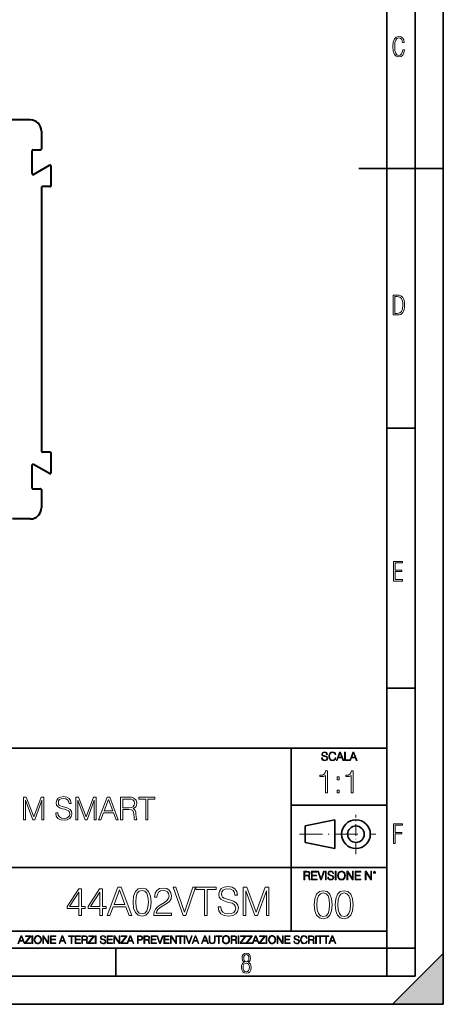
# Model space of a CAD drawing. Extents: x 0 to 420, y 0 to 297.
# Drawn here: x 345 to 420, y 0 to 175 of the extents above; entities that cross this region are included whole.
import ezdxf

# ---------------------------------------------------------------- set-up
doc = ezdxf.new("R2010")
doc.units = 0
doc.linetypes.add('DASHDOT', pattern=[18.5, 12, -3, 0.5, -3])

msp = doc.modelspace()

# ---------------------------------------------------------------- linework, layer by layer
at = {"color": 7, "lineweight": 35}
for p, q in [((420, 0), (420, 297)), ((420, 0), (420, 297)), ((415, 4.99976), (415, 292)), ((410, 9.99976), (410, 287)), ((405, 148.5), (420, 148.5)), ((410, 102.333), (415, 102.333)), ((410, 56.166401), (415, 56.166401)), ((234.999802, 45.500252), (410, 45.500252)), ((393, 13.00025), (393, 45.500252)), ((393, 35.384029), (410, 35.384029)), ((395.458008, 31.689131), (400.769989, 32.769131)), ((395.458008, 28.75433), (395.458008, 31.689131)), ((400.769989, 27.67433), (400.769989, 32.769131)), ((395.458008, 28.75433), (400.769989, 27.67433)), ((254.999802, 24.300249), (410, 24.300249)), ((234.999802, 13.00025), (410, 13.00025)), ((25.000401, 9.99976), (410, 9.99976)), ((234.999802, 10.00025), (410, 10.00025)), ((361.875, 4.99976), (361.875, 9.99976)), ((410, 9.99976), (415, 9.99976)), ((410, 4.99976), (410, 9.99976)), ((411, 0), (420, 9)), ((420, 0), (420, 9)), ((267.5, 4.99976), (415, 4.99976)), ((0, 0), (420, 0)), ((0, 0), (420, 0)), ((411, 0), (420, 0))]:
    msp.add_line(p, q, dxfattribs=at)
at = {"color": 7, "lineweight": 40}
for p, q in [((346.696716, 157.122223), (343.446686, 157.122223)), ((348.696716, 155.122223), (348.696716, 151.972183)), ((346.996704, 151.572235), (346.996704, 147.618576)), ((347.196686, 151.772217), (348.496735, 151.772217)), ((347.296661, 147.445389), (350.096771, 149.062027)), ((350.396729, 145.472183), (350.396729, 148.888855)), ((350.196747, 145.272217), (348.896698, 145.272217)), ((348.696716, 145.072235), (348.696716, 98.272186)), ((350.196747, 98.072212), (348.896698, 98.072212)), ((350.396729, 94.455582), (350.396729, 97.872246)), ((346.996704, 95.725861), (346.996704, 91.772186)), ((350.096771, 94.282402), (347.296661, 95.899033)), ((347.196686, 91.572212), (348.496735, 91.572212)), ((348.696716, 91.372246), (348.696716, 88.222214)), ((346.696716, 86.222214), (343.546692, 86.222214))]:
    msp.add_line(p, q, dxfattribs=at)
at = {"color": 7, "linetype": 'DASHDOT', "lineweight": 18, "ltscale": 0.173997}
msp.add_line((404.497986, 26.70113), (404.497986, 33.66103), dxfattribs=at)
at = {"color": 7, "linetype": 'DASHDOT', "lineweight": 18, "ltscale": 0.338425}
msp.add_line((394.484009, 30.221729), (408.020996, 30.221729), dxfattribs=at)
at = {"color": 7, "lineweight": 18}
for points in [[(413.098236, 169.552216), (412.802246, 169.552216), (412.727081, 169.129395), (412.586151, 168.82402), (412.374725, 168.640808), (412.106934, 168.579727), (411.778076, 168.673691), (411.552582, 168.964966), (411.421051, 169.448853), (411.378754, 170.130066), (411.421051, 170.80658), (411.552582, 171.290466), (411.778076, 171.581741), (412.106934, 171.680405), (412.370026, 171.624023), (412.576752, 171.468994), (412.712982, 171.210602), (412.774048, 170.862946), (413.074738, 170.862946), (412.994873, 171.323349), (412.802246, 171.661606), (412.496887, 171.873016), (412.106934, 171.948181), (411.637146, 171.835434), (411.317688, 171.497177), (411.129761, 170.928726), (411.073395, 170.130066), (411.129761, 169.322006), (411.317688, 168.753555), (411.637146, 168.415298), (412.106934, 168.307251), (412.501587, 168.382416), (412.802246, 168.61731), (412.999573, 169.007248)], [(411.109863, 122.479729), (411.838043, 122.479729), (412.166901, 122.49852), (412.439392, 122.573685), (412.660187, 122.695839), (412.834015, 122.879059), (412.960876, 123.118652), (413.05014, 123.419327), (413.101807, 123.790466), (413.120605, 124.232079), (413.101807, 124.668991), (413.05014, 125.040131), (412.965576, 125.340805), (412.834015, 125.580399), (412.660187, 125.758926), (412.439392, 125.881073), (412.162201, 125.956238), (411.838043, 125.979729), (411.109863, 125.979729)], [(411.401154, 122.742813), (411.401154, 125.721336), (411.819275, 125.721336), (412.307861, 125.641472), (412.608521, 125.387779), (412.75885, 124.927383), (412.791748, 124.607918), (412.805847, 124.227379), (412.75885, 123.527382), (412.608521, 123.066978), (412.307861, 122.817986), (411.819275, 122.742813)], [(411.14386, 75.172127), (412.75058, 75.172127), (412.75058, 75.444611), (411.43515, 75.444611), (411.43515, 76.868103), (412.619019, 76.868103), (412.619019, 77.135887), (411.43515, 77.135887), (411.43515, 78.399643), (412.75058, 78.399643), (412.75058, 78.672127), (411.14386, 78.672127)], [(398.408203, 43.764439), (398.408203, 43.754005), (398.443665, 43.545383), (398.552155, 43.393089), (398.727417, 43.301292), (398.967316, 43.267914), (399.18219, 43.29921), (399.34494, 43.384743), (399.447144, 43.520348), (399.484711, 43.701851), (399.455505, 43.862492), (399.369965, 43.98349), (399.223938, 44.0732), (399.013214, 44.142044), (398.837982, 44.185856), (398.723236, 44.223408), (398.646027, 44.275562), (398.600159, 44.346497), (398.585541, 44.442463), (398.606415, 44.561378), (398.673157, 44.651085), (398.781647, 44.705326), (398.929779, 44.726189), (399.084137, 44.703239), (399.200989, 44.638569), (399.271912, 44.534256), (399.299042, 44.392391), (399.440887, 44.392391), (399.403351, 44.584328), (399.303192, 44.728275), (399.146729, 44.817986), (398.936035, 44.849277), (398.729492, 44.817986), (398.575104, 44.736622), (398.477051, 44.60936), (398.443665, 44.446636), (398.468719, 44.288082), (398.543823, 44.177509), (398.671082, 44.098236), (398.85257, 44.039822), (398.994446, 44.004353), (399.150909, 43.954285), (399.259399, 43.893784), (399.321991, 43.808247), (399.342834, 43.687248), (399.31781, 43.564159), (399.244781, 43.47028), (399.12796, 43.409779), (398.969421, 43.391003), (398.789978, 43.416039), (398.658569, 43.489056), (398.577209, 43.605885), (398.550079, 43.764439)], [(400.796936, 43.799904), (400.755219, 43.626747), (400.661346, 43.497398), (400.521576, 43.418121), (400.342133, 43.391003), (400.125183, 43.434814), (399.962463, 43.564159), (399.858154, 43.776955), (399.822662, 44.064854), (399.858154, 44.348583), (399.960358, 44.555119), (400.121002, 44.682381), (400.337982, 44.726189), (400.509033, 44.701157), (400.644653, 44.630222), (400.738525, 44.517567), (400.782349, 44.371529), (400.917938, 44.371529), (400.867889, 44.567635), (400.748962, 44.717846), (400.56955, 44.813812), (400.337982, 44.849277), (400.066772, 44.795036), (399.954102, 44.730362), (399.858154, 44.640656), (399.726715, 44.394478), (399.691254, 44.23801), (399.680817, 44.062767), (399.691254, 43.883354), (399.726715, 43.726887), (399.856049, 43.476536), (400.062592, 43.320068), (400.333801, 43.267914), (400.57373, 43.305466), (400.757294, 43.407692), (400.878296, 43.574589), (400.932556, 43.799904)], [(401.020172, 43.309639), (401.164124, 43.309639), (401.335205, 43.768608), (402.011139, 43.768608), (402.180115, 43.309639), (402.324066, 43.309639), (401.754517, 44.809639), (401.589722, 44.809639)], [(401.381104, 43.891697), (401.671082, 44.663601), (401.963135, 43.891697)], [(402.482605, 43.309639), (403.390137, 43.309639), (403.390137, 43.432728), (402.6203, 43.432728), (402.6203, 44.809639), (402.482605, 44.809639)], [(403.390137, 43.309639), (403.534088, 43.309639), (403.705139, 43.768608), (404.381104, 43.768608), (404.550079, 43.309639), (404.694031, 43.309639), (404.124481, 44.809639), (403.959656, 44.809639)], [(403.751038, 43.891697), (404.041046, 44.663601), (404.333099, 43.891697)], [(399.073181, 37.566906), (399.440369, 37.566906), (399.440369, 41.455639), (399.117706, 41.455639), (399.034241, 41.105152), (398.850647, 40.865932), (398.544678, 40.726849), (398.132996, 40.687908), (398.110748, 40.687908), (398.110748, 40.448685), (398.166382, 40.448685), (398.711578, 40.498756), (399.073181, 40.665653)], [(401.176117, 39.903484), (401.543274, 39.903484), (401.543274, 40.398617), (401.176117, 40.398617)], [(403.640656, 37.566906), (404.007812, 37.566906), (404.007812, 41.455639), (403.68515, 41.455639), (403.601685, 41.105152), (403.418121, 40.865932), (403.112122, 40.726849), (402.700439, 40.687908), (402.678192, 40.687908), (402.678192, 40.448685), (402.733826, 40.448685), (403.279022, 40.498756), (403.640656, 40.665653)], [(345.474915, 32.797928), (345.842072, 32.797928), (345.842072, 36.286106), (347.14389, 32.797928), (347.483246, 32.797928), (348.757233, 36.286106), (348.757233, 32.797928), (349.12442, 32.797928), (349.12442, 36.797928), (348.607025, 36.797928), (347.310791, 33.276371), (345.99231, 36.797928), (345.474915, 36.797928)], [(351.210663, 34.010723), (351.210663, 33.982906), (351.305237, 33.426579), (351.594513, 33.020458), (352.061829, 32.775673), (352.701599, 32.686661), (353.274628, 32.770111), (353.708557, 32.998207), (353.981171, 33.359818), (354.081299, 33.843826), (354.003418, 34.272198), (353.77533, 34.594868), (353.385895, 34.834091), (352.824005, 35.017677), (352.356689, 35.134506), (352.05072, 35.234646), (351.844879, 35.373726), (351.722473, 35.562878), (351.683533, 35.81879), (351.739166, 36.135899), (351.917175, 36.375118), (352.206482, 36.519764), (352.601471, 36.575397), (353.013153, 36.514202), (353.324707, 36.34174), (353.513855, 36.063576), (353.586182, 35.685272), (353.964478, 35.685272), (353.864349, 36.197094), (353.59729, 36.580959), (353.180054, 36.820183), (352.618164, 36.903629), (352.067383, 36.820183), (351.655701, 36.603214), (351.394226, 36.263851), (351.305237, 35.829918), (351.371979, 35.407108), (351.572266, 35.112255), (351.911621, 34.900848), (352.39563, 34.745075), (352.773926, 34.650501), (353.191193, 34.516983), (353.480469, 34.355648), (353.647369, 34.127552), (353.703003, 33.804882), (353.63623, 33.476646), (353.441528, 33.226299), (353.129974, 33.064964), (352.707184, 33.014896), (352.228729, 33.081654), (351.878235, 33.276371), (351.661285, 33.587914), (351.588959, 34.010723)], [(354.771149, 32.797928), (355.138336, 32.797928), (355.138336, 36.286106), (356.440125, 32.797928), (356.77951, 32.797928), (358.053497, 36.286106), (358.053497, 32.797928), (358.420654, 32.797928), (358.420654, 36.797928), (357.90329, 36.797928), (356.607025, 33.276371), (355.288544, 36.797928), (354.771149, 36.797928)], [(358.837921, 32.797928), (359.221771, 32.797928), (359.677979, 34.021851), (361.480469, 34.021851), (361.931091, 32.797928), (362.314972, 32.797928), (360.796204, 36.797928), (360.356689, 36.797928)], [(362.737762, 32.797928), (363.10495, 32.797928), (363.10495, 34.589306), (364.273254, 34.589306), (364.668243, 34.550362), (364.907471, 34.416843), (365.029846, 34.155369), (365.091034, 33.738121), (365.135559, 33.20961), (365.168945, 32.959263), (365.224548, 32.797928), (365.630676, 32.797928), (365.630676, 32.853561), (365.547241, 32.981518), (365.502716, 33.220737), (365.452667, 33.821571), (365.413727, 34.160931), (365.3414, 34.422405), (365.196747, 34.617123), (364.951965, 34.750641), (365.224548, 34.895287), (365.43042, 35.106689), (365.552795, 35.390419), (365.59729, 35.73534), (365.46936, 36.269417), (365.107727, 36.636593), (364.640411, 36.775673), (364.072968, 36.797928), (362.737762, 36.797928)], [(367.188416, 32.797928), (367.555573, 32.797928), (367.555573, 36.469696), (368.801758, 36.469696), (368.801758, 36.797928), (365.94223, 36.797928), (365.94223, 36.469696), (367.188416, 36.469696)], [(401.176117, 37.566906), (401.543274, 37.566906), (401.543274, 38.062038), (401.176117, 38.062038)], [(359.800354, 34.350082), (360.573669, 36.408497), (361.352509, 34.350082)], [(363.10495, 34.917538), (363.10495, 36.469696), (364.145294, 36.469696), (364.579224, 36.447441), (364.918579, 36.330612), (365.135559, 36.074699), (365.218994, 35.724213), (365.152252, 35.351475), (364.963074, 35.101128), (364.634857, 34.956482), (364.167542, 34.917538)], [(411.14386, 28.569124), (411.43515, 28.569124), (411.43515, 30.265097), (412.619019, 30.265097), (412.619019, 30.532883), (411.43515, 30.532883), (411.43515, 31.79664), (412.75058, 31.79664), (412.75058, 32.069122), (411.14386, 32.069122)], [(395.266907, 22.126818), (395.404602, 22.126818), (395.404602, 22.798584), (395.842712, 22.798584), (395.990814, 22.783981), (396.080536, 22.733912), (396.126434, 22.635859), (396.149384, 22.479391), (396.166077, 22.281199), (396.178589, 22.187319), (396.199463, 22.126818), (396.351746, 22.126818), (396.351746, 22.14768), (396.320465, 22.195663), (396.303772, 22.285372), (396.284973, 22.510685), (396.270386, 22.637943), (396.243256, 22.735996), (396.189026, 22.809015), (396.097229, 22.859085), (396.199463, 22.913326), (396.276642, 22.992603), (396.32254, 23.099001), (396.339233, 23.228348), (396.291229, 23.428625), (396.15564, 23.566317), (395.980408, 23.618473), (395.767609, 23.626818), (395.266907, 23.626818)], [(395.404602, 22.921671), (395.404602, 23.503731), (395.794708, 23.503731), (395.957458, 23.495384), (396.084717, 23.451574), (396.166077, 23.355608), (396.197357, 23.224174), (396.172333, 23.084398), (396.10141, 22.990517), (395.978302, 22.936275), (395.80307, 22.921671)], [(396.616699, 22.126818), (397.624359, 22.126818), (397.624359, 22.249905), (396.754395, 22.249905), (396.754395, 22.836136), (397.526306, 22.836136), (397.526306, 22.959225), (396.754395, 22.959225), (396.754395, 23.503731), (397.599304, 23.503731), (397.599304, 23.626818), (396.616699, 23.626818)], [(398.231445, 22.126818), (398.379547, 22.126818), (398.899017, 23.626818), (398.759247, 23.626818), (398.306549, 22.302061), (397.853821, 23.626818), (397.709869, 23.626818)], [(399.07428, 22.126818), (399.211975, 22.126818), (399.211975, 23.626818), (399.07428, 23.626818)], [(399.48526, 22.581615), (399.48526, 22.571184), (399.520721, 22.362562), (399.629211, 22.210266), (399.804443, 22.118473), (400.044373, 22.085093), (400.259247, 22.116386), (400.421967, 22.201921), (400.5242, 22.337526), (400.561768, 22.51903), (400.532562, 22.679668), (400.447021, 22.800671), (400.300964, 22.890379), (400.090271, 22.959225), (399.915039, 23.003035), (399.800293, 23.040586), (399.723083, 23.092743), (399.677185, 23.163673), (399.662598, 23.259642), (399.683441, 23.378555), (399.750214, 23.468264), (399.858704, 23.522507), (400.006836, 23.543369), (400.161194, 23.52042), (400.278046, 23.455748), (400.348969, 23.351435), (400.376099, 23.209572), (400.517944, 23.209572), (400.480408, 23.401505), (400.380249, 23.545454), (400.223785, 23.635162), (400.013092, 23.666456), (399.806549, 23.635162), (399.652161, 23.553799), (399.554108, 23.42654), (399.520721, 23.263813), (399.545776, 23.105261), (399.62088, 22.99469), (399.748138, 22.915413), (399.929626, 22.856998), (400.071503, 22.821533), (400.227966, 22.771463), (400.336456, 22.710962), (400.399017, 22.625427), (400.419891, 22.504425), (400.394867, 22.381338), (400.321838, 22.287458), (400.205017, 22.226957), (400.046448, 22.208181), (399.867035, 22.233215), (399.735596, 22.306234), (399.654236, 22.423063), (399.627136, 22.581615)], [(400.832977, 22.126818), (400.970673, 22.126818), (400.970673, 23.626818), (400.832977, 23.626818)], [(401.252289, 22.875774), (401.262726, 22.698444), (401.300293, 22.544064), (401.437988, 22.295803), (401.654938, 22.139336), (401.788452, 22.099697), (401.93866, 22.085093), (402.086792, 22.099697), (402.220306, 22.139336), (402.339233, 22.204008), (402.439362, 22.295803), (402.518646, 22.408459), (402.577057, 22.544064), (402.612518, 22.698444), (402.627136, 22.875774), (402.614624, 23.051018), (402.577057, 23.205399), (402.518646, 23.341003), (402.439362, 23.455748), (402.339233, 23.545454), (402.220306, 23.610128), (402.086792, 23.651852), (401.93866, 23.666456), (401.788452, 23.651852), (401.654938, 23.610128), (401.538116, 23.545454), (401.437988, 23.455748), (401.300293, 23.205399), (401.262726, 23.048931)], [(401.394165, 22.875774), (401.433807, 23.155329), (401.544373, 23.366039), (401.717529, 23.497471), (401.93866, 23.543369), (402.161896, 23.497471), (402.332977, 23.366039), (402.445618, 23.157415), (402.48526, 22.875774), (402.445618, 22.592047), (402.332977, 22.383425), (402.161896, 22.251991), (401.93866, 22.208181), (401.715454, 22.251991), (401.544373, 22.383425), (401.431702, 22.592047)], [(402.89624, 22.126818), (403.033936, 22.126818), (403.033936, 23.414022), (403.87677, 22.126818), (404.029083, 22.126818), (404.029083, 23.626818), (403.891388, 23.626818), (403.891388, 22.339613), (403.048553, 23.626818), (402.89624, 23.626818)], [(404.36496, 22.126818), (405.37262, 22.126818), (405.37262, 22.249905), (404.502655, 22.249905), (404.502655, 22.836136), (405.274567, 22.836136), (405.274567, 22.959225), (404.502655, 22.959225), (404.502655, 23.503731), (405.347565, 23.503731), (405.347565, 23.626818), (404.36496, 23.626818)], [(406.148682, 22.126818), (406.286377, 22.126818), (406.286377, 23.414022), (407.129211, 22.126818), (407.281494, 22.126818), (407.281494, 23.626818), (407.143829, 23.626818), (407.143829, 22.339613), (406.300964, 23.626818), (406.148682, 23.626818)], [(407.596527, 23.428625), (407.611145, 23.351435), (407.652863, 23.288849), (407.792633, 23.232519), (407.932404, 23.288849), (407.974121, 23.351435), (407.990814, 23.428625), (407.974121, 23.503731), (407.932404, 23.568403), (407.867737, 23.610128), (407.792633, 23.626818), (407.715454, 23.610128), (407.652863, 23.568403)], [(407.692505, 23.430712), (407.72171, 23.501644), (407.792633, 23.532938), (407.861481, 23.501644), (407.892761, 23.430712), (407.863556, 23.359779), (407.792633, 23.330572), (407.719604, 23.357695)], [(355.34848, 15.796427), (355.807434, 15.796427), (355.807434, 16.999487), (356.447235, 16.999487), (356.447235, 17.368053), (355.807434, 17.368053), (355.807434, 20.518263), (355.31369, 20.518263), (353.25528, 17.368053), (353.25528, 16.999487), (355.34848, 16.999487)], [(355.34848, 17.368053), (353.672546, 17.368053), (355.34848, 19.941072)], [(359.048065, 15.796427), (359.507019, 15.796427), (359.507019, 16.999487), (360.14679, 16.999487), (360.14679, 17.368053), (359.507019, 17.368053), (359.507019, 20.518263), (359.013275, 20.518263), (356.954865, 17.368053), (356.954865, 16.999487), (359.048065, 16.999487)], [(359.048065, 17.368053), (357.372131, 17.368053), (359.048065, 19.941072)], [(360.362366, 15.796427), (360.842224, 15.796427), (361.412445, 17.32633), (363.665588, 17.32633), (364.228851, 15.796427), (364.708679, 15.796427), (362.810211, 20.796427), (362.260864, 20.796427)], [(361.56543, 17.736622), (362.532074, 20.309639), (363.505646, 17.736622)], [(364.938171, 18.160822), (365.04248, 17.075981), (365.34848, 16.290169), (365.849182, 15.817289), (366.53067, 15.657345), (367.205231, 15.810335), (367.71286, 16.290169), (368.01886, 17.069027), (368.130127, 18.153868), (368.01886, 19.231754), (367.71286, 20.017567), (367.205231, 20.490446), (366.53067, 20.657345), (365.849182, 20.4974), (365.34848, 20.024521), (365.04248, 19.238708)], [(365.411072, 18.160822), (365.473633, 19.078764), (365.682281, 19.732449), (366.029968, 20.114925), (366.53067, 20.247053), (367.024414, 20.114925), (367.379059, 19.732449), (367.587708, 19.078764), (367.657227, 18.160822), (367.587708, 17.228971), (367.379059, 16.582241), (367.024414, 16.19281), (366.53067, 16.067636), (366.029968, 16.19281), (365.682281, 16.582241), (365.473633, 17.235926)], [(368.616913, 15.796427), (371.753204, 15.796427), (371.753204, 16.185856), (369.068909, 16.185856), (369.152374, 16.526608), (369.360992, 16.839542), (369.67392, 17.12466), (370.11203, 17.409779), (370.835266, 17.82007), (371.391602, 18.251225), (371.683655, 18.710196), (371.781006, 19.252617), (371.676697, 19.829807), (371.377686, 20.274868), (370.911743, 20.553032), (370.306763, 20.657345), (369.646118, 20.54608), (369.159332, 20.233145), (368.846375, 19.732449), (368.72818, 19.043993), (369.187134, 19.043993), (369.256683, 19.56555), (369.47226, 19.941072), (369.819946, 20.163603), (370.292847, 20.247053), (370.717041, 20.177511), (371.043884, 19.982796), (371.245544, 19.662909), (371.322052, 19.238708), (371.245544, 18.828415), (371.02301, 18.480711), (370.515381, 18.105188), (369.806061, 17.680988), (369.277527, 17.298513), (368.902008, 16.895176), (368.679474, 16.450113), (368.609955, 15.942463)], [(373.811615, 15.796427), (374.305359, 15.796427), (376.036926, 20.796427), (375.571014, 20.796427), (374.061951, 16.380571), (372.552917, 20.796427), (372.07309, 20.796427)], [(377.650269, 15.796427), (378.109253, 15.796427), (378.109253, 20.386135), (379.666962, 20.386135), (379.666962, 20.796427), (376.09256, 20.796427), (376.09256, 20.386135), (377.650269, 20.386135)], [(380.04248, 17.312422), (380.04248, 17.277651), (380.160706, 16.582241), (380.522339, 16.074591), (381.106476, 15.76861), (381.906189, 15.657345), (382.622467, 15.761656), (383.164886, 16.046774), (383.505646, 16.498791), (383.630798, 17.103798), (383.533447, 17.639263), (383.248322, 18.042603), (382.761536, 18.341629), (382.059174, 18.571114), (381.475037, 18.71715), (381.09256, 18.842323), (380.835266, 19.016176), (380.682281, 19.252617), (380.633606, 19.572504), (380.703125, 19.968887), (380.925659, 20.267914), (381.287262, 20.448721), (381.781006, 20.518263), (382.295624, 20.441767), (382.685059, 20.226191), (382.921478, 19.878485), (383.011902, 19.405605), (383.484772, 19.405605), (383.359589, 20.045383), (383.025818, 20.525217), (382.504242, 20.824244), (381.80188, 20.928555), (381.113434, 20.824244), (380.598816, 20.553032), (380.271973, 20.128834), (380.160706, 19.586412), (380.244171, 19.057901), (380.494507, 18.689333), (380.918701, 18.425077), (381.523712, 18.230362), (381.996582, 18.112143), (382.518158, 17.945244), (382.879761, 17.743576), (383.088379, 17.458458), (383.157928, 17.055119), (383.074493, 16.644827), (382.831085, 16.331892), (382.44165, 16.130224), (381.913147, 16.067636), (381.315094, 16.151087), (380.876984, 16.39448), (380.605774, 16.783909), (380.515381, 17.312422)], [(384.493103, 15.796427), (384.952087, 15.796427), (384.952087, 20.156649), (386.579346, 15.796427), (387.00354, 15.796427), (388.596039, 20.156649), (388.596039, 15.796427), (389.054993, 15.796427), (389.054993, 20.796427), (388.408264, 20.796427), (386.787964, 16.39448), (385.139832, 20.796427), (384.493103, 20.796427)], [(397.108978, 17.688559), (397.213287, 16.603718), (397.519287, 15.817904), (398.019989, 15.345026), (398.701477, 15.185081), (399.376038, 15.338072), (399.883667, 15.817904), (400.189667, 16.596764), (400.300934, 17.681604), (400.189667, 18.759491), (399.883667, 19.545303), (399.376038, 20.018183), (398.701477, 20.185081), (398.019989, 20.025137), (397.519287, 19.552258), (397.213287, 18.766445)], [(397.581879, 17.688559), (397.64444, 18.606501), (397.853088, 19.260185), (398.200775, 19.642662), (398.701477, 19.77479), (399.195221, 19.642662), (399.549866, 19.260185), (399.758514, 18.606501), (399.828033, 17.688559), (399.758514, 16.756708), (399.549866, 16.109978), (399.195221, 15.720548), (398.701477, 15.595373), (398.200775, 15.720548), (397.853088, 16.109978), (397.64444, 16.763662)], [(400.808563, 17.688559), (400.912872, 16.603718), (401.218872, 15.817904), (401.719543, 15.345026), (402.401062, 15.185081), (403.075592, 15.338072), (403.583252, 15.817904), (403.889221, 16.596764), (404.000488, 17.681604), (403.889221, 18.759491), (403.583252, 19.545303), (403.075592, 20.018183), (402.401062, 20.185081), (401.719543, 20.025137), (401.218872, 19.552258), (400.912872, 18.766445)], [(401.281433, 17.688559), (401.344025, 18.606501), (401.552673, 19.260185), (401.90036, 19.642662), (402.401062, 19.77479), (402.894806, 19.642662), (403.249451, 19.260185), (403.458069, 18.606501), (403.527618, 17.688559), (403.458069, 16.756708), (403.249451, 16.109978), (402.894806, 15.720548), (402.401062, 15.595373), (401.90036, 15.720548), (401.552673, 16.109978), (401.344025, 16.763662)], [(344.521973, 10.781829), (344.656342, 10.781829), (344.81601, 11.210201), (345.446899, 11.210201), (345.604614, 10.781829), (345.738953, 10.781829), (345.207397, 12.181828), (345.053558, 12.181828)], [(344.858826, 11.325084), (345.129517, 12.045528), (345.4021, 11.325084)], [(345.764282, 10.781829), (346.804047, 10.781829), (346.804047, 10.89671), (345.916138, 10.89671), (346.790405, 12.070842), (346.790405, 12.181828), (345.830475, 12.181828), (345.830475, 12.066947), (346.630737, 12.066947), (345.764282, 10.900605)], [(347.004578, 10.781829), (347.133118, 10.781829), (347.133118, 12.181828), (347.004578, 12.181828)], [(347.395966, 11.480855), (347.405701, 11.315348), (347.440765, 11.171259), (347.569275, 10.939548), (347.771759, 10.793511), (347.896393, 10.756516), (348.036591, 10.742886), (348.174835, 10.756516), (348.299438, 10.793511), (348.410431, 10.853873), (348.503906, 10.939548), (348.577881, 11.044694), (348.632416, 11.171259), (348.665527, 11.315348), (348.679138, 11.480855), (348.66745, 11.644416), (348.632416, 11.788505), (348.577881, 11.91507), (348.503906, 12.022162), (348.410431, 12.10589), (348.299438, 12.166252), (348.174835, 12.205194), (348.036591, 12.218824), (347.896393, 12.205194), (347.771759, 12.166252), (347.66272, 12.10589), (347.569275, 12.022162), (347.440765, 11.788505), (347.405701, 11.642468)], [(347.528381, 11.480855), (347.565369, 11.741774), (347.668579, 11.938436), (347.8302, 12.061106), (348.036591, 12.103943), (348.244934, 12.061106), (348.404602, 11.938436), (348.509735, 11.74372), (348.546753, 11.480855), (348.509735, 11.216043), (348.404602, 11.021328), (348.244934, 10.898658), (348.036591, 10.857768), (347.828247, 10.898658), (347.668579, 11.021328), (347.563416, 11.216043)], [(348.930328, 10.781829), (349.058838, 10.781829), (349.058838, 11.98322), (349.84549, 10.781829), (349.98761, 10.781829), (349.98761, 12.181828), (349.859131, 12.181828), (349.859131, 10.980438), (349.072449, 12.181828), (348.930328, 12.181828)], [(350.301117, 10.781829), (351.241577, 10.781829), (351.241577, 10.89671), (350.429626, 10.89671), (350.429626, 11.443859), (351.150085, 11.443859), (351.150085, 11.558742), (350.429626, 11.558742), (350.429626, 12.066947), (351.218231, 12.066947), (351.218231, 12.181828), (350.301117, 12.181828)], [(351.800415, 10.781829), (351.934784, 10.781829), (352.094452, 11.210201), (352.725311, 11.210201), (352.883026, 10.781829), (353.017395, 10.781829), (352.485809, 12.181828), (352.332001, 12.181828)], [(352.137268, 11.325084), (352.407928, 12.045528), (352.680542, 11.325084)], [(353.950073, 10.781829), (354.078583, 10.781829), (354.078583, 12.066947), (354.51474, 12.066947), (354.51474, 12.181828), (353.513916, 12.181828), (353.513916, 12.066947), (353.950073, 12.066947)], [(354.688049, 10.781829), (355.62851, 10.781829), (355.62851, 10.89671), (354.816559, 10.89671), (354.816559, 11.443859), (355.536987, 11.443859), (355.536987, 11.558742), (354.816559, 11.558742), (354.816559, 12.066947), (355.605133, 12.066947), (355.605133, 12.181828), (354.688049, 12.181828)], [(355.866058, 10.781829), (355.994568, 10.781829), (355.994568, 11.408811), (356.403473, 11.408811), (356.541718, 11.395181), (356.625458, 11.348449), (356.668274, 11.256933), (356.689697, 11.110897), (356.705292, 10.925918), (356.71698, 10.838296), (356.73645, 10.781829), (356.878571, 10.781829), (356.878571, 10.8013), (356.849365, 10.846085), (356.833801, 10.929812), (356.816284, 11.140104), (356.802643, 11.258881), (356.777344, 11.350396), (356.726685, 11.418547), (356.641022, 11.465278), (356.73645, 11.515904), (356.808472, 11.589895), (356.851318, 11.6892), (356.866882, 11.809923), (356.822113, 11.99685), (356.695557, 12.125361), (356.531982, 12.17404), (356.333374, 12.181828), (355.866058, 12.181828)], [(355.994568, 11.523693), (355.994568, 12.066947), (356.358704, 12.066947), (356.510559, 12.059158), (356.629333, 12.018269), (356.705292, 11.928699), (356.734497, 11.806029), (356.711121, 11.67557), (356.644928, 11.587949), (356.530029, 11.537323), (356.366486, 11.523693)], [(357.003204, 10.781829), (358.042969, 10.781829), (358.042969, 10.89671), (357.15509, 10.89671), (358.029358, 12.070842), (358.029358, 12.181828), (357.069397, 12.181828), (357.069397, 12.066947), (357.86969, 12.066947), (357.003204, 10.900605)], [(358.24353, 10.781829), (358.37204, 10.781829), (358.37204, 12.181828), (358.24353, 12.181828)], [(359.113892, 11.206307), (359.113892, 11.196571), (359.147003, 11.001857), (359.24826, 10.859715), (359.411804, 10.77404), (359.635742, 10.742886), (359.836304, 10.772093), (359.988159, 10.851926), (360.083588, 10.978491), (360.118622, 11.147893), (360.09137, 11.297823), (360.011536, 11.410758), (359.875244, 11.494485), (359.678589, 11.558742), (359.515015, 11.599631), (359.407898, 11.63468), (359.335876, 11.683359), (359.29303, 11.749562), (359.279419, 11.83913), (359.298889, 11.950118), (359.361176, 12.033846), (359.462433, 12.084472), (359.600677, 12.103943), (359.744781, 12.082524), (359.853821, 12.022162), (359.920013, 11.924806), (359.945312, 11.792399), (360.077728, 11.792399), (360.042694, 11.971537), (359.949219, 12.10589), (359.803192, 12.189617), (359.606537, 12.218824), (359.413757, 12.189617), (359.269653, 12.113679), (359.178162, 11.994903), (359.147003, 11.843025), (359.170349, 11.695042), (359.240479, 11.591843), (359.359253, 11.517851), (359.528625, 11.463331), (359.661041, 11.430229), (359.807068, 11.383498), (359.908325, 11.32703), (359.966736, 11.247197), (359.986206, 11.134263), (359.96286, 11.019381), (359.894714, 10.931759), (359.785675, 10.875292), (359.637695, 10.857768), (359.470215, 10.881133), (359.347565, 10.949284), (359.271606, 11.058324), (359.246307, 11.206307)], [(360.362, 10.781829), (361.30249, 10.781829), (361.30249, 10.89671), (360.49054, 10.89671), (360.49054, 11.443859), (361.210968, 11.443859), (361.210968, 11.558742), (360.49054, 11.558742), (360.49054, 12.066947), (361.279114, 12.066947), (361.279114, 12.181828), (360.362, 12.181828)], [(361.540039, 10.781829), (361.668549, 10.781829), (361.668549, 11.98322), (362.4552, 10.781829), (362.597351, 10.781829), (362.597351, 12.181828), (362.468842, 12.181828), (362.468842, 10.980438), (361.68219, 12.181828), (361.540039, 12.181828)], [(362.788177, 10.781829), (363.827942, 10.781829), (363.827942, 10.89671), (362.940063, 10.89671), (363.814331, 12.070842), (363.814331, 12.181828), (362.85437, 12.181828), (362.85437, 12.066947), (363.654663, 12.066947), (362.788177, 10.900605)], [(363.853271, 10.781829), (363.98761, 10.781829), (364.147278, 11.210201), (364.778137, 11.210201), (364.935852, 10.781829), (365.070221, 10.781829), (364.538635, 12.181828), (364.384827, 12.181828)], [(364.190125, 11.325084), (364.460754, 12.045528), (364.733368, 11.325084)], [(365.704987, 10.781829), (365.833496, 10.781829), (365.833496, 11.389339), (366.131409, 11.389339), (366.359253, 11.412705), (366.522797, 11.486697), (366.620148, 11.611315), (366.653259, 11.788505), (366.624023, 11.959854), (366.536438, 12.082524), (366.394287, 12.156516), (366.193726, 12.181828), (365.704987, 12.181828)], [(365.833496, 11.504221), (365.833496, 12.066947), (366.187866, 12.066947), (366.335876, 12.049423), (366.439087, 11.998796), (366.49942, 11.913122), (366.520844, 11.790452), (366.495544, 11.656098), (366.425415, 11.568477), (366.304718, 11.517851), (366.133362, 11.504221)], [(366.881073, 10.781829), (367.009583, 10.781829), (367.009583, 11.408811), (367.418488, 11.408811), (367.556732, 11.395181), (367.640442, 11.348449), (367.683289, 11.256933), (367.704712, 11.110897), (367.720276, 10.925918), (367.731995, 10.838296), (367.751465, 10.781829), (367.893585, 10.781829), (367.893585, 10.8013), (367.86438, 10.846085), (367.848816, 10.929812), (367.831299, 11.140104), (367.817627, 11.258881), (367.792328, 11.350396), (367.741699, 11.418547), (367.656036, 11.465278), (367.751465, 11.515904), (367.823486, 11.589895), (367.866333, 11.6892), (367.881897, 11.809923), (367.837097, 11.99685), (367.710571, 12.125361), (367.546997, 12.17404), (367.348389, 12.181828), (366.881073, 12.181828)], [(367.009583, 11.523693), (367.009583, 12.066947), (367.373718, 12.066947), (367.525574, 12.059158), (367.644348, 12.018269), (367.720276, 11.928699), (367.749512, 11.806029), (367.726135, 11.67557), (367.659912, 11.587949), (367.545044, 11.537323), (367.38147, 11.523693)], [(368.140869, 10.781829), (369.08136, 10.781829), (369.08136, 10.89671), (368.269409, 10.89671), (368.269409, 11.443859), (368.989838, 11.443859), (368.989838, 11.558742), (368.269409, 11.558742), (368.269409, 12.066947), (369.057983, 12.066947), (369.057983, 12.181828), (368.140869, 12.181828)], [(369.647949, 10.781829), (369.786224, 10.781829), (370.271057, 12.181828), (370.140594, 12.181828), (369.718079, 10.94539), (369.295532, 12.181828), (369.161194, 12.181828)], [(370.424896, 10.781829), (371.365356, 10.781829), (371.365356, 10.89671), (370.553406, 10.89671), (370.553406, 11.443859), (371.273865, 11.443859), (371.273865, 11.558742), (370.553406, 11.558742), (370.553406, 12.066947), (371.34198, 12.066947), (371.34198, 12.181828), (370.424896, 12.181828)], [(371.602905, 10.781829), (371.731445, 10.781829), (371.731445, 11.98322), (372.518066, 10.781829), (372.660217, 10.781829), (372.660217, 12.181828), (372.531708, 12.181828), (372.531708, 10.980438), (371.745056, 12.181828), (371.602905, 12.181828)], [(373.271606, 10.781829), (373.400146, 10.781829), (373.400146, 12.066947), (373.836304, 12.066947), (373.836304, 12.181828), (372.835449, 12.181828), (372.835449, 12.066947), (373.271606, 12.066947)], [(374.019348, 10.781829), (374.147827, 10.781829), (374.147827, 12.181828), (374.019348, 12.181828)], [(374.80011, 10.781829), (374.938385, 10.781829), (375.423218, 12.181828), (375.292755, 12.181828), (374.870239, 10.94539), (374.447693, 12.181828), (374.313354, 12.181828)], [(375.41156, 10.781829), (375.545898, 10.781829), (375.705566, 11.210201), (376.336426, 11.210201), (376.494141, 10.781829), (376.62851, 10.781829), (376.096924, 12.181828), (375.943115, 12.181828)], [(375.748413, 11.325084), (376.019043, 12.045528), (376.291656, 11.325084)], [(377.097778, 10.781829), (377.232117, 10.781829), (377.391785, 11.210201), (378.022675, 11.210201), (378.180389, 10.781829), (378.314758, 10.781829), (377.783173, 12.181828), (377.629333, 12.181828)], [(377.434631, 11.325084), (377.705292, 12.045528), (377.977905, 11.325084)], [(378.453003, 12.181828), (378.453003, 11.282246), (378.486084, 11.046641), (378.585388, 10.877239), (378.750916, 10.777935), (378.984558, 10.742886), (379.216278, 10.777935), (379.381775, 10.877239), (379.483032, 11.046641), (379.518066, 11.282246), (379.518066, 12.181828), (379.389587, 12.181828), (379.389587, 11.29977), (379.366211, 11.103108), (379.294159, 10.964861), (379.169556, 10.88308), (378.984558, 10.857768), (378.797638, 10.88308), (378.673035, 10.964861), (378.602905, 11.103108), (378.581512, 11.29977), (378.581512, 12.181828)], [(380.117798, 10.781829), (380.246338, 10.781829), (380.246338, 12.066947), (380.682495, 12.066947), (380.682495, 12.181828), (379.681641, 12.181828), (379.681641, 12.066947), (380.117798, 12.066947)], [(380.79541, 11.480855), (380.805176, 11.315348), (380.84021, 11.171259), (380.968719, 10.939548), (381.171204, 10.793511), (381.295837, 10.756516), (381.436035, 10.742886), (381.57428, 10.756516), (381.698914, 10.793511), (381.809875, 10.853873), (381.903351, 10.939548), (381.977356, 11.044694), (382.03186, 11.171259), (382.064941, 11.315348), (382.078613, 11.480855), (382.066895, 11.644416), (382.03186, 11.788505), (381.977356, 11.91507), (381.903351, 12.022162), (381.809875, 12.10589), (381.698914, 12.166252), (381.57428, 12.205194), (381.436035, 12.218824), (381.295837, 12.205194), (381.171204, 12.166252), (381.062195, 12.10589), (380.968719, 12.022162), (380.84021, 11.788505), (380.805176, 11.642468)], [(380.927826, 11.480855), (380.964844, 11.741774), (381.068024, 11.938436), (381.229614, 12.061106), (381.436035, 12.103943), (381.644379, 12.061106), (381.804047, 11.938436), (381.90918, 11.74372), (381.946167, 11.480855), (381.90918, 11.216043), (381.804047, 11.021328), (381.644379, 10.898658), (381.436035, 10.857768), (381.227692, 10.898658), (381.068024, 11.021328), (380.962891, 11.216043)], [(382.329773, 10.781829), (382.458313, 10.781829), (382.458313, 11.408811), (382.867188, 11.408811), (383.005432, 11.395181), (383.089172, 11.348449), (383.132019, 11.256933), (383.153442, 11.110897), (383.169006, 10.925918), (383.180695, 10.838296), (383.200165, 10.781829), (383.342285, 10.781829), (383.342285, 10.8013), (383.31311, 10.846085), (383.297516, 10.929812), (383.279999, 11.140104), (383.266357, 11.258881), (383.241028, 11.350396), (383.19043, 11.418547), (383.104736, 11.465278), (383.200165, 11.515904), (383.272217, 11.589895), (383.315033, 11.6892), (383.330627, 11.809923), (383.285828, 11.99685), (383.159271, 12.125361), (382.995728, 12.17404), (382.797119, 12.181828), (382.329773, 12.181828)], [(382.458313, 11.523693), (382.458313, 12.066947), (382.822418, 12.066947), (382.974304, 12.059158), (383.093079, 12.018269), (383.169006, 11.928699), (383.198212, 11.806029), (383.174866, 11.67557), (383.108643, 11.587949), (382.993774, 11.537323), (382.8302, 11.523693)], [(383.599335, 10.781829), (383.727844, 10.781829), (383.727844, 12.181828), (383.599335, 12.181828)], [(383.928406, 10.781829), (384.96817, 10.781829), (384.96817, 10.89671), (384.080261, 10.89671), (384.954529, 12.070842), (384.954529, 12.181828), (383.994598, 12.181828), (383.994598, 12.066947), (384.794861, 12.066947), (383.928406, 10.900605)], [(385.036316, 10.781829), (386.076111, 10.781829), (386.076111, 10.89671), (385.188202, 10.89671), (386.062469, 12.070842), (386.062469, 12.181828), (385.102539, 12.181828), (385.102539, 12.066947), (385.902802, 12.066947), (385.036316, 10.900605)], [(386.10141, 10.781829), (386.235779, 10.781829), (386.395447, 11.210201), (387.026306, 11.210201), (387.184021, 10.781829), (387.318359, 10.781829), (386.786804, 12.181828), (386.632996, 12.181828)], [(386.438263, 11.325084), (386.708923, 12.045528), (386.981506, 11.325084)], [(387.343689, 10.781829), (388.383484, 10.781829), (388.383484, 10.89671), (387.495575, 10.89671), (388.369843, 12.070842), (388.369843, 12.181828), (387.409912, 12.181828), (387.409912, 12.066947), (388.210175, 12.066947), (387.343689, 10.900605)], [(388.584045, 10.781829), (388.712524, 10.781829), (388.712524, 12.181828), (388.584045, 12.181828)], [(388.975403, 11.480855), (388.985138, 11.315348), (389.020203, 11.171259), (389.148682, 10.939548), (389.351196, 10.793511), (389.47583, 10.756516), (389.616028, 10.742886), (389.754272, 10.756516), (389.878876, 10.793511), (389.989868, 10.853873), (390.083313, 10.939548), (390.157318, 11.044694), (390.211853, 11.171259), (390.244934, 11.315348), (390.258575, 11.480855), (390.246887, 11.644416), (390.211853, 11.788505), (390.157318, 11.91507), (390.083313, 12.022162), (389.989868, 12.10589), (389.878876, 12.166252), (389.754272, 12.205194), (389.616028, 12.218824), (389.47583, 12.205194), (389.351196, 12.166252), (389.242157, 12.10589), (389.148682, 12.022162), (389.020203, 11.788505), (388.985138, 11.642468)], [(389.107788, 11.480855), (389.144806, 11.741774), (389.247986, 11.938436), (389.409607, 12.061106), (389.616028, 12.103943), (389.824341, 12.061106), (389.984009, 11.938436), (390.089172, 11.74372), (390.12616, 11.480855), (390.089172, 11.216043), (389.984009, 11.021328), (389.824341, 10.898658), (389.616028, 10.857768), (389.407654, 10.898658), (389.247986, 11.021328), (389.142853, 11.216043)], [(390.509766, 10.781829), (390.638275, 10.781829), (390.638275, 11.98322), (391.424927, 10.781829), (391.567078, 10.781829), (391.567078, 12.181828), (391.438538, 12.181828), (391.438538, 10.980438), (390.651917, 12.181828), (390.509766, 12.181828)], [(391.880554, 10.781829), (392.821014, 10.781829), (392.821014, 10.89671), (392.009064, 10.89671), (392.009064, 11.443859), (392.729492, 11.443859), (392.729492, 11.558742), (392.009064, 11.558742), (392.009064, 12.066947), (392.797668, 12.066947), (392.797668, 12.181828), (391.880554, 12.181828)], [(393.477203, 11.206307), (393.477203, 11.196571), (393.510315, 11.001857), (393.611572, 10.859715), (393.775116, 10.77404), (393.999023, 10.742886), (394.199585, 10.772093), (394.351501, 10.851926), (394.446899, 10.978491), (394.481934, 11.147893), (394.454681, 11.297823), (394.374847, 11.410758), (394.238525, 11.494485), (394.04187, 11.558742), (393.878326, 11.599631), (393.77124, 11.63468), (393.699188, 11.683359), (393.656342, 11.749562), (393.6427, 11.83913), (393.66217, 11.950118), (393.724487, 12.033846), (393.825745, 12.084472), (393.963989, 12.103943), (394.108093, 12.082524), (394.217133, 12.022162), (394.283325, 11.924806), (394.308655, 11.792399), (394.44104, 11.792399), (394.406006, 11.971537), (394.312531, 12.10589), (394.166504, 12.189617), (393.969849, 12.218824), (393.777069, 12.189617), (393.632996, 12.113679), (393.541443, 11.994903), (393.510315, 11.843025), (393.533691, 11.695042), (393.60376, 11.591843), (393.722534, 11.517851), (393.891968, 11.463331), (394.024353, 11.430229), (394.17041, 11.383498), (394.271667, 11.32703), (394.330078, 11.247197), (394.349548, 11.134263), (394.326172, 11.019381), (394.257996, 10.931759), (394.148987, 10.875292), (394.000977, 10.857768), (393.833557, 10.881133), (393.710876, 10.949284), (393.634949, 11.058324), (393.609619, 11.206307)], [(395.706696, 11.239408), (395.667755, 11.077795), (395.580139, 10.957072), (395.449677, 10.88308), (395.282227, 10.857768), (395.079712, 10.898658), (394.927856, 11.019381), (394.830505, 11.21799), (394.797363, 11.486697), (394.830505, 11.751509), (394.925903, 11.944277), (395.075806, 12.063053), (395.27832, 12.103943), (395.437988, 12.080577), (395.564575, 12.014374), (395.652161, 11.909228), (395.693054, 11.772927), (395.819641, 11.772927), (395.772888, 11.955959), (395.661926, 12.096154), (395.494446, 12.185723), (395.27832, 12.218824), (395.025208, 12.168199), (394.920044, 12.107838), (394.830505, 12.02411), (394.707825, 11.794346), (394.674713, 11.64831), (394.664978, 11.48475), (394.674713, 11.317295), (394.707825, 11.171259), (394.828552, 10.937601), (395.021301, 10.791565), (395.274414, 10.742886), (395.498352, 10.777935), (395.669708, 10.873344), (395.782654, 11.029117), (395.833252, 11.239408)], [(396.080566, 10.781829), (396.209045, 10.781829), (396.209045, 11.408811), (396.617981, 11.408811), (396.756226, 11.395181), (396.839935, 11.348449), (396.882751, 11.256933), (396.904175, 11.110897), (396.919769, 10.925918), (396.931458, 10.838296), (396.950928, 10.781829), (397.093079, 10.781829), (397.093079, 10.8013), (397.063843, 10.846085), (397.048279, 10.929812), (397.030762, 11.140104), (397.01712, 11.258881), (396.991821, 11.350396), (396.941193, 11.418547), (396.85553, 11.465278), (396.950928, 11.515904), (397.022949, 11.589895), (397.065796, 11.6892), (397.08136, 11.809923), (397.036591, 11.99685), (396.910034, 12.125361), (396.74646, 12.17404), (396.547852, 12.181828), (396.080566, 12.181828)], [(396.209045, 11.523693), (396.209045, 12.066947), (396.573181, 12.066947), (396.725037, 12.059158), (396.843811, 12.018269), (396.919769, 11.928699), (396.948975, 11.806029), (396.925598, 11.67557), (396.859406, 11.587949), (396.744507, 11.537323), (396.580963, 11.523693)], [(397.350098, 10.781829), (397.478607, 10.781829), (397.478607, 12.181828), (397.350098, 12.181828)], [(398.099731, 10.781829), (398.228271, 10.781829), (398.228271, 12.066947), (398.664429, 12.066947), (398.664429, 12.181828), (397.663574, 12.181828), (397.663574, 12.066947), (398.099731, 12.066947)], [(399.13562, 10.781829), (399.26416, 10.781829), (399.26416, 12.066947), (399.700317, 12.066947), (399.700317, 12.181828), (398.699463, 12.181828), (398.699463, 12.066947), (399.13562, 12.066947)], [(399.708099, 10.781829), (399.842468, 10.781829), (400.002136, 11.210201), (400.632996, 11.210201), (400.79071, 10.781829), (400.925049, 10.781829), (400.393494, 12.181828), (400.239685, 12.181828)], [(400.044952, 11.325084), (400.315613, 12.045528), (400.588196, 11.325084)], [(384.656067, 7.458982), (384.444672, 7.32274), (384.294342, 7.125424), (384.200378, 6.871733), (384.17218, 6.566364), (384.228577, 6.115357), (384.402374, 5.786499), (384.674866, 5.584485), (385.041321, 5.514015), (385.403046, 5.584485), (385.675537, 5.786499), (385.844666, 6.115357), (385.905731, 6.566364), (385.872864, 6.871733), (385.7836, 7.125424), (385.628571, 7.32274), (385.421844, 7.458982), (385.708435, 7.764351), (385.802399, 8.201263), (385.746002, 8.577103), (385.595673, 8.858982), (385.356079, 9.037505), (385.041321, 9.098579), (384.721863, 9.037505), (384.482269, 8.858982), (384.331909, 8.577103), (384.280243, 8.201263), (384.374207, 7.759653)], [(385.497009, 8.220056), (385.464142, 7.942874), (385.374878, 7.740861), (385.229248, 7.614015), (385.041321, 7.571733), (384.843994, 7.614015), (384.703064, 7.740861), (384.6091, 7.942874), (384.580902, 8.220056), (384.6091, 8.483143), (384.703064, 8.680458), (384.848694, 8.802606), (385.041321, 8.844888), (385.229248, 8.802606), (385.374878, 8.680458), (385.464142, 8.483143)], [(385.605072, 6.566364), (385.562805, 6.228109), (385.450043, 5.979116), (385.266815, 5.82878), (385.022522, 5.777102), (384.797028, 5.82878), (384.623199, 5.983814), (384.510437, 6.232807), (384.47287, 6.571062), (384.510437, 6.885827), (384.627899, 7.125424), (384.811127, 7.27576), (385.041321, 7.332136), (385.266815, 7.27576), (385.445343, 7.125424), (385.562805, 6.885827)]]:
    msp.add_lwpolyline(points, close=True, dxfattribs=at)
at = {"color": 7, "lineweight": 35}
for radius in [2.548, 1.468]:
    msp.add_circle((404.497986, 30.221729), radius, dxfattribs=at)
at = {"color": 7, "lineweight": 40}
for centre, radius, start, end in [((346.696716, 155.122223), 2, 360, 90.000003), ((347.196686, 151.572266), 0.199955, 89.99643, 180.003533), ((348.496765, 151.972168), 0.199955, 269.996425, 0.003537), ((350.196777, 148.888916), 0.199925, 359.982007, 120.017407), ((347.196655, 147.6185), 0.199925, 179.982001, 300.017415), ((348.896667, 145.072266), 0.199955, 89.99643, 180.003533), ((350.196747, 145.472168), 0.199955, 269.996425, 0.003537), ((348.896667, 98.272171), 0.199955, 179.996467, 270.00357), ((350.196747, 97.872253), 0.199955, 359.996463, 90.003575), ((347.196655, 95.725914), 0.199925, 59.982011, 180.017412), ((350.196777, 94.455521), 0.199925, 239.982593, 0.017993), ((347.196686, 91.772171), 0.199955, 179.996467, 270.00357), ((348.496765, 91.372253), 0.199955, 359.996463, 90.003575), ((346.696716, 88.222214), 2, 269.999997, 360)]:
    msp.add_arc(centre, radius, start, end, dxfattribs=at)
at = {"color": 7, "lineweight": 5}
msp.add_solid([(420, 0), (411, 0), (420, 9)], dxfattribs=at)

doc.saveas('drawing.dxf')
